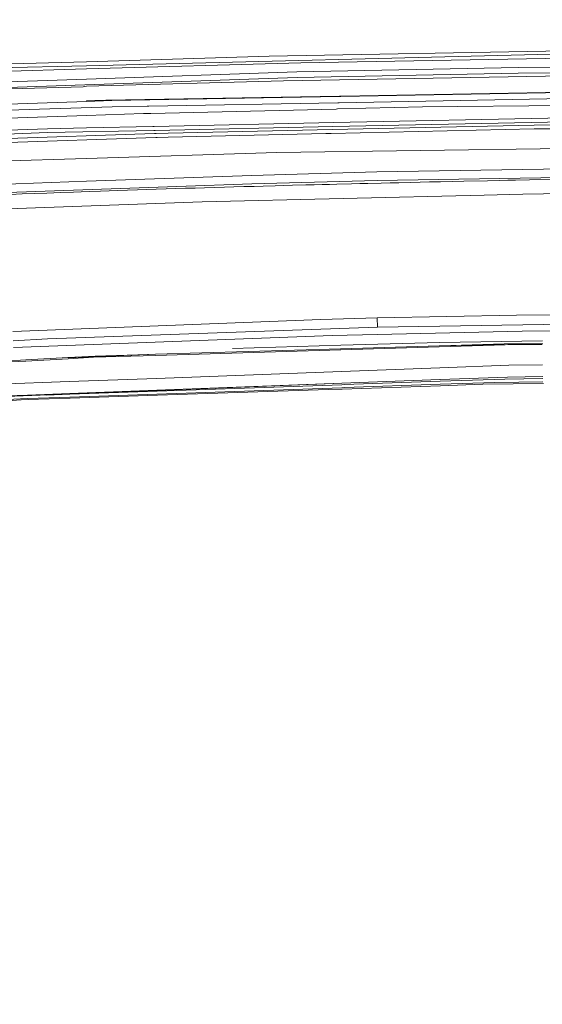
# Model space of a CAD drawing. Units: millimetres. Extents: x 555 to 8667, y -862 to 3721.
# Drawn here: x 3031 to 3311, y 2432 to 2960 of the extents above; entities that cross this region are included whole.
import ezdxf

# ---------------------------------------------------------------- set-up
doc = ezdxf.new("R2010")
doc.units = ezdxf.units.MM
doc.layers.add('1', color=7, linetype='Continuous', true_color=0xffffff)
doc.styles.add('blockfont', font='simplex.shx')
doc.dimstyles.get("Standard").update_dxf_attribs({"dimtxt": 0.18, "dimasz": 0.18, "dimexe": 0.18, "dimexo": 0.0625, "dimgap": 0.09, "dimtad": 0, "dimtih": 1, "dimtoh": 1, "dimdec": 4, "dimzin": 0, "dimdsep": 46, "dimtxsty": 'Standard', "dimcen": 0.09, "dimadec": 0, "dimazin": 0, "dimtfac": 1, "dimtdec": 4, "dimtofl": 0, "dimtmove": 0, "dimatfit": 3, "dimfxl": 1, "dimtolj": 1, "dimtzin": 0, "dimarcsym": 0})

# ---------------------------------------------------------------- blocks, each defined once
blk = doc.blocks.new('_U2')
at = {"layer": '1', "color": 18, "lineweight": 35}
for p, q in [((976.749807, 1255.371453), (976.749807, 3428.678832)), ((976.749807, 3426.678832), (2090.520737, 3426.678832)), ((3705, 3426.678832), (2591.22907, 3426.678832))]:
    blk.add_line(p, q, dxfattribs=at)
at = {"layer": '1', "color": 18, "lineweight": 13}
for p, q in [((2122.38532, 3351.678832), (2097.38532, 3351.678832)), ((2097.38532, 3351.678832), (2097.38532, 3257.928832)), ((2354.051987, 3351.678832), (2329.051987, 3351.678832)), ((2354.051987, 3257.928832), (2354.051987, 3351.678832)), ((2097.38532, 3257.928832), (2122.38532, 3257.928832)), ((2329.051987, 3257.928832), (2354.051987, 3257.928832))]:
    blk.add_line(p, q, dxfattribs=at)
at = {"layer": '1', "color": 18, "lineweight": 70}
for points in [[(976.749807, 3426.678832), (1026.749758, 3440.076292), (1026.749857, 3413.281372)], [(3705, 3426.678832), (3655.000049, 3413.281372), (3654.999951, 3440.076292)]]:
    blk.add_solid(points, dxfattribs=at)
at = {"layer": '1', "color": 18, "linetype": 'Continuous', "lineweight": 13, "char_height": 50, "attachment_point": 7, "line_spacing_factor": 0.903614, "style": 'blockfont'}
for s, insert in [('\\W1.2752;107.4', (2094.670737, 3387.782999)), ('\\W1.1047;BBC', (2433.94157, 3387.782999)), ('\\W1.1591;2728', (2121.91032, 3265.907999))]:
    blk.add_mtext(s, dxfattribs=dict(at, insert=insert))
blk = doc.blocks.new('_U3')
at = {"layer": '1', "color": 18, "lineweight": 35}
for p, q in [((3705, 440), (3705, -64.278827)), ((2000, 260), (2000, -64.278827)), ((2000, -62.278827), (2744.541667, -62.278827)), ((3705, -62.278827), (2960.458333, -62.278827))]:
    blk.add_line(p, q, dxfattribs=at)
at = {"layer": '1', "color": 18, "lineweight": 13}
for p, q in [((2749.166667, -137.278827), (2724.166667, -137.278827)), ((2724.166667, -137.278827), (2724.166667, -231.028827)), ((2980.833333, -137.278827), (2955.833333, -137.278827)), ((2980.833333, -231.028827), (2980.833333, -137.278827)), ((2724.166667, -231.028827), (2749.166667, -231.028827)), ((2955.833333, -231.028827), (2980.833333, -231.028827))]:
    blk.add_line(p, q, dxfattribs=at)
at = {"layer": '1', "color": 18, "lineweight": 70}
for points in [[(2000, -62.278827), (2049.999951, -48.881367), (2050.000049, -75.676286)], [(3705, -62.278827), (3655.000049, -75.676286), (3654.999951, -48.881367)]]:
    blk.add_solid(points, dxfattribs=at)
at = {"layer": '1', "color": 18, "linetype": 'Continuous', "lineweight": 13, "char_height": 50, "attachment_point": 7, "line_spacing_factor": 0.903614, "style": 'blockfont'}
for s, insert in [('\\W1.4631;67.1', (2748.691667, -101.17466)), ('\\W1.1591;1705', (2748.691667, -223.04966))]:
    blk.add_mtext(s, dxfattribs=dict(at, insert=insert))

msp = doc.modelspace()

# ---------------------------------------------------------------- linework, layer by layer
at = {"layer": '1', "color": 18, "linetype": 'Continuous', "lineweight": 13}
for p, q in [((3351.270467, 2943.807246), (3164.896875, 2940.316083)), ((3164.896875, 2940.316083), (3066.956907, 2937.382819)), ((3338.64513, 2942.033173), (3066.970259, 2935.213925)), ((3367.367774, 2940.027358), (3181.885153, 2936.799886)), ((3066.970259, 2935.213925), (2980.129629, 2933.034064)), ((3066.956907, 2937.382819), (3003.152996, 2935.471894)), ((3066.956669, 2933.490636), (3020.131737, 2932.142379)), ((3181.885153, 2936.799886), (3066.956669, 2933.490636)), ((3298.32378, 2934.253575), (3179.765135, 2931.909444)), ((3298.32378, 2934.253575), (3621.624976, 2936.150433)), ((3066.976219, 2928.042056), (2928.710609, 2923.301103)), ((2979.087978, 2922.057034), (3179.83666, 2928.93994)), ((3179.765135, 2931.909444), (3066.976219, 2928.042056)), ((3172.654778, 2927.119376), (3348.702937, 2930.338742)), ((3179.83666, 2928.93994), (3298.373133, 2931.283833)), ((3422.19904, 2932.010295), (3298.373133, 2931.283833)), ((3065.291077, 2923.995139), (3018.842608, 2922.643544)), ((3065.291077, 2923.995139), (3066.953569, 2924.20161)), ((3172.654778, 2927.119376), (3066.953569, 2924.20161)), ((3440.501243, 2923.095824), (3203.362402, 2918.756899)), ((3440.501243, 2923.095824), (3203.423941, 2918.986535)), ((3202.591891, 2918.972113), (3066.954285, 2916.621091)), ((3202.530148, 2918.741671), (3080.638319, 2916.511418)), ((3202.464856, 2915.407115), (3413.611918, 2919.270398)), ((3203.362343, 2918.756898), (3202.53018, 2918.741672)), ((3203.423877, 2918.986534), (3202.591922, 2918.972114)), ((3066.955238, 2916.059377), (2989.809185, 2913.510682)), ((2989.928394, 2910.179736), (3080.742031, 2913.179995)), ((3066.955238, 2916.059377), (3080.638319, 2916.511418)), ((3080.742031, 2913.179995), (3099.57676, 2913.524608)), ((3099.57677, 2913.524608), (3100.400874, 2913.539686)), ((3100.400898, 2913.539687), (3201.632625, 2915.391888)), ((3200.730813, 2912.026393), (3101.444486, 2909.64513)), ((3201.564313, 2912.046384), (3200.730845, 2912.026394)), ((3247.110277, 2913.138749), (3201.564357, 2912.046385)), ((3201.632677, 2915.391889), (3202.464754, 2915.407113)), ((3247.110277, 2913.138749), (3503.067046, 2915.892722)), ((3066.961676, 2908.496739), (2967.51967, 2905.064704)), ((3097.471148, 2909.549834), (3066.961676, 2908.496739)), ((3100.621575, 2909.625393), (3097.471148, 2909.549834)), ((3101.44442, 2909.645128), (3100.621606, 2909.625394)), ((3389.759332, 2908.735873), (3199.60224, 2904.723627)), ((2932.141691, 2897.042396), (3046.020895, 2901.48318)), ((3046.020895, 2901.48318), (3066.962152, 2901.92497)), ((3102.484051, 2902.674469), (3066.962152, 2901.92497)), ((3102.48408, 2902.674469), (3102.484061, 2902.674469)), ((3103.307549, 2902.691844), (3102.484158, 2902.674471)), ((3103.307572, 2902.691845), (3103.307568, 2902.691845)), ((3199.602194, 2904.723626), (3103.307615, 2902.691846)), ((3103.871083, 2900.588945), (3199.03212, 2902.596112)), ((3198.049995, 2898.930437), (3306.870132, 2901.357057)), ((3198.615503, 2901.040965), (3306.847483, 2903.452756)), ((3199.032191, 2902.596114), (3349.96894, 2905.779721)), ((3306.847483, 2903.452756), (3349.978238, 2903.607251)), ((3523.371011, 2902.096869), (3306.870132, 2901.357057)), ((3104.069918, 2896.756117), (2978.63999, 2892.495753)), ((2989.700705, 2897.173287), (3046.061188, 2899.369599)), ((3103.512395, 2898.836796), (2989.770084, 2894.973399)), ((3046.061188, 2899.369599), (3103.047556, 2900.571574)), ((3103.047623, 2900.571576), (3103.87103, 2900.588943)), ((3104.333064, 2898.864671), (3103.512444, 2898.836798)), ((3104.8906, 2896.783992), (3104.069947, 2896.756117)), ((3110.782534, 2899.083735), (3104.333103, 2898.864673)), ((3110.820681, 2896.985413), (3104.890622, 2896.783993)), ((3110.782534, 2899.083735), (3198.615412, 2901.040963)), ((3195.259243, 2898.868205), (3110.820681, 2896.985413)), ((3195.259243, 2898.868205), (3198.049889, 2898.930435)), ((3473.994046, 2892.908217), (3169.020325, 2888.689877)), ((3066.967875, 2885.506989), (2994.778782, 2883.255364)), ((3169.020325, 2888.689877), (3066.967875, 2885.506989)), ((3222.615152, 2878.295066), (3347.547799, 2880.354287)), ((3066.979795, 2873.331668), (3155.519396, 2876.440884)), ((3222.615152, 2878.295066), (3155.519396, 2876.440884)), ((3222.73317, 2873.768212), (3321.334511, 2875.382068)), ((2962.351233, 2869.657161), (3066.979795, 2873.331668)), ((3012.37908, 2866.906764), (3115.347534, 2870.510699)), ((3114.700228, 2869.382264), (3119.971186, 2869.541528)), ((3115.347534, 2870.510699), (3155.653387, 2871.921422)), ((3125.242382, 2869.698169), (3119.971186, 2869.541528)), ((3125.242382, 2869.698169), (3130.299717, 2869.846703)), ((3130.299717, 2869.846703), (3135.616213, 2870.000483)), ((3140.932947, 2870.152118), (3135.616213, 2870.000483)), ((3140.932947, 2870.152118), (3145.962864, 2870.293738)), ((3145.962864, 2870.293738), (3151.374727, 2870.444419)), ((3156.786829, 2870.592954), (3151.374727, 2870.444419)), ((3155.653387, 2871.921422), (3222.73317, 2873.768212)), ((3156.786829, 2870.592954), (3161.682039, 2870.725753)), ((3161.682039, 2870.725753), (3168.14509, 2870.899083)), ((3172.79759, 2871.022107), (3168.14509, 2870.899083)), ((3172.79759, 2871.022107), (3177.450329, 2871.143939)), ((3177.450329, 2871.143939), (3184.607893, 2871.32919)), ((3188.934237, 2871.439816), (3184.607893, 2871.32919)), ((3188.934237, 2871.439816), (3193.26058, 2871.549489)), ((3193.26058, 2871.549489), (3197.235495, 2871.649386)), ((3201.210648, 2871.74833), (3197.235495, 2871.649386)), ((3201.210648, 2871.74833), (3209.105879, 2871.943118)), ((3209.105879, 2871.943118), (3213.48539, 2872.04993)), ((3217.864901, 2872.155787), (3213.48539, 2872.04993)), ((3217.864901, 2872.155787), (3224.978596, 2872.326018)), ((3224.978596, 2872.326018), (3229.717403, 2872.438313)), ((3234.456211, 2872.549416), (3229.717403, 2872.438313)), ((3234.456211, 2872.549416), (3240.872293, 2872.698905)), ((3240.872293, 2872.698905), (3245.857388, 2872.813823)), ((3250.84272, 2872.928025), (3245.857388, 2872.813823)), ((3250.84272, 2872.928025), (3256.779104, 2873.062732)), ((3256.779104, 2873.062732), (3269.320637, 2873.34335)), ((3281.861931, 2873.619201), (3269.320637, 2873.34335)), ((3281.861931, 2873.619201), (3288.605124, 2873.76559)), ((3288.605124, 2873.76559), (3292.736202, 2873.854758)), ((3296.867281, 2873.943211), (3292.736202, 2873.854758)), ((3296.867281, 2873.943211), (3304.510027, 2874.105813)), ((3304.510027, 2874.105813), (3316.835791, 2874.364736)), ((3026.287228, 2866.237761), (3032.577425, 2866.499307)), ((3032.577425, 2866.499307), (3038.868099, 2866.753938)), ((3038.868099, 2866.753938), (3045.808226, 2867.026688)), ((3049.449593, 2867.166879), (3045.808226, 2867.026688)), ((3049.449593, 2867.166879), (3053.091198, 2867.304923)), ((3053.091198, 2867.304923), (3060.00033, 2867.561461)), ((3064.180046, 2867.713096), (3060.00033, 2867.561461)), ((3064.180046, 2867.713096), (3068.360001, 2867.862584)), ((3068.360001, 2867.862584), (3074.498325, 2868.078114)), ((3079.110533, 2868.236663), (3074.498325, 2868.078114)), ((3079.110533, 2868.236663), (3083.72274, 2868.392827)), ((3083.72274, 2868.392827), (3088.997513, 2868.568541)), ((3094.272285, 2868.740918), (3088.997513, 2868.568541)), ((3094.272285, 2868.740918), (3099.172264, 2868.898513)), ((3099.172264, 2868.898513), (3104.41795, 2869.064452)), ((3109.663874, 2869.227769), (3104.41795, 2869.064452)), ((3109.663874, 2869.227769), (3114.700228, 2869.382264)), ((3128.97554, 2862.314107), (3280.149132, 2865.87465)), ((3280.149132, 2865.87465), (3300.801188, 2866.361024)), ((3300.801188, 2866.361024), (3472.648173, 2868.832709)), ((3128.97554, 2862.314107), (3024.912983, 2858.550193)), ((3222.789675, 2800.095202), (3297.418743, 2801.576259)), ((3297.418743, 2801.576259), (3418.288022, 2802.826526)), ((3027.44928, 2792.819144), (3192.499548, 2799.340131)), ((3192.499548, 2799.340131), (3222.789675, 2800.095202)), ((3222.916275, 2795.147778), (3222.789675, 2800.095202)), ((3390.968829, 2797.744157), (3222.918421, 2795.147778)), ((3027.885824, 2784.254791), (3198.646933, 2790.758016)), ((3046.167284, 2788.847806), (3222.916275, 2795.147778)), ((3223.027855, 2791.284205), (3198.646933, 2790.758016)), ((3222.916275, 2795.147778), (3222.918421, 2795.147778)), ((3300.409227, 2792.954089), (3223.027855, 2791.284205)), ((3300.409227, 2792.954089), (3418.302566, 2794.358613)), ((3027.692944, 2787.819983), (3046.167284, 2788.847806)), ((3145.191579, 2783.789366), (3203.306585, 2785.597088)), ((3203.292757, 2783.569576), (3256.042391, 2785.215141)), ((3203.306585, 2785.597088), (3256.109863, 2786.865475)), ((3311.297327, 2786.265375), (3256.042391, 2785.215141)), ((3291.319519, 2785.610439), (3256.056696, 2784.554483)), ((3256.109863, 2786.865475), (3311.386972, 2787.914397)), ((3262.237072, 2785.332884), (3290.79619, 2786.187174)), ((3311.260134, 2786.425115), (3290.79619, 2786.187174)), ((3311.298281, 2785.84242), (3291.319519, 2785.610439)), ((3311.260134, 2786.425115), (3311.306625, 2786.425592)), ((3104.008347, 2780.645849), (3057.117611, 2778.675558)), ((3070.787817, 2779.006721), (3104.027897, 2780.001881)), ((3100.19198, 2780.48549), (3071.553379, 2779.628755)), ((3203.292757, 2783.569576), (3104.008347, 2780.645849)), ((3203.29228, 2782.974483), (3104.027897, 2780.001881)), ((3203.152984, 2783.56546), (3203.218847, 2783.56743)), ((3203.292757, 2783.569576), (3203.218847, 2783.56743)), ((3203.29228, 2782.974483), (3203.340918, 2782.975914)), ((3203.340918, 2782.975914), (3256.056696, 2784.554483)), ((3023.282677, 2776.994469), (3034.406096, 2777.611496)), ((3034.429222, 2776.988508), (3023.309618, 2776.371481)), ((3057.124763, 2778.831484), (3034.406096, 2777.611496)), ((3057.132631, 2778.248789), (3034.429222, 2776.988508)), ((3057.124763, 2778.831484), (3057.01676, 2778.825523)), ((3057.124763, 2778.831484), (3057.119518, 2778.826477)), ((3057.119518, 2778.826477), (3057.133585, 2778.814079)), ((3071.553379, 2779.628755), (3057.124763, 2778.831484)), ((3070.787817, 2779.006721), (3057.132631, 2778.248789)), ((3293.337494, 2774.752142), (3256.310612, 2773.371937)), ((3293.337494, 2774.752142), (3311.473995, 2774.962904)), ((3104.479939, 2767.712356), (3203.632504, 2771.408321)), ((3203.640133, 2771.40856), (3203.632504, 2771.408321)), ((3256.310612, 2773.371937), (3203.640133, 2771.40856)), ((3203.815132, 2765.091898), (2991.828829, 2756.669523)), ((3012.902885, 2764.298679), (3057.672411, 2765.967371)), ((3057.672411, 2765.967371), (3104.479939, 2767.712356)), ((3104.772955, 2761.369707), (3203.815132, 2765.091898)), ((3203.896671, 2764.325382), (3104.805857, 2760.869982)), ((3203.815132, 2765.091898), (3203.863293, 2765.093805)), ((3203.863293, 2765.093805), (3256.453186, 2767.070057)), ((3205.013424, 2764.364244), (3203.896671, 2764.325382)), ((3205.013424, 2764.364244), (3256.535917, 2766.160967)), ((3256.48275, 2764.567615), (3205.283791, 2762.783529)), ((3256.453186, 2767.070057), (3256.498962, 2767.071726)), ((3256.48275, 2764.567615), (3285.76985, 2765.588047)), ((3292.702824, 2768.432381), (3256.498962, 2767.071726)), ((3291.277319, 2767.37261), (3256.535917, 2766.160967)), ((3256.722361, 2763.779165), (3279.384762, 2764.542343)), ((3311.848789, 2764.942409), (3279.384762, 2764.542343)), ((3311.612755, 2765.899183), (3285.76985, 2765.588047)), ((3291.277319, 2767.37261), (3311.659008, 2767.612698)), ((3292.702824, 2768.432381), (3311.577469, 2768.653633)), ((3035.319239, 2758.759739), (3024.3043, 2758.345606)), ((3035.319239, 2758.759739), (3057.969957, 2759.610893)), ((3045.474282, 2758.800897), (3058.060795, 2759.239914)), ((3057.969957, 2759.610893), (3058.023602, 2759.612801)), ((3058.012873, 2757.652285), (3104.752213, 2759.280683)), ((3058.023602, 2759.612801), (3104.72098, 2761.3678)), ((3058.060795, 2759.239914), (3104.805857, 2760.869982)), ((3104.772955, 2761.369707), (3104.72098, 2761.3678)), ((3203.835875, 2762.733223), (3104.752213, 2759.280683)), ((3196.60297, 2761.754515), (3105.01638, 2758.670093)), ((3196.60297, 2761.754515), (3204.076677, 2762.006285)), ((3205.283791, 2762.783529), (3203.835875, 2762.733223)), ((3204.076677, 2762.006285), (3256.722361, 2763.779165)), ((3024.339586, 2756.478788), (3035.371214, 2756.863357)), ((3024.629742, 2755.640509), (3031.891256, 2756.207706)), ((3035.655886, 2756.334307), (3031.891256, 2756.207706)), ((3058.012873, 2757.652285), (3035.371214, 2756.863357)), ((3058.286577, 2757.096531), (3035.655886, 2756.334307)), ((3105.01638, 2758.670093), (3058.286577, 2757.096531))]:
    msp.add_line(p, q, dxfattribs=at)

# ---------------------------------------------------------------- dimensions: what is measured, and where the dimension line sits
for base, p1, text, picture, middle in [((3705, 3426.678832), (976.749807, 1239.294543), '<>\\P[\\C18;\\H50.00;\\Fsimplex.shx;2728\\Fsimplex.shx;\\H50.00;\\C18; ]\\C18;\\H50.00;\\Fsimplex.shx;BBC\\Fsimplex.shx;\\H50.00;\\C18;', '_U2', (2340.874904, 3426.678832)), ((3705, -62.278827), (2000, 1238.6737), '<>\\P[\\C18;\\H50.00;\\Fsimplex.shx;1705\\Fsimplex.shx;\\H50.00;\\C18; ]', '_U3', (2852.5, -62.278827))]:
    dim = msp.add_linear_dim(base=base, p1=p1, p2=(3705, 3510), angle=180, text=text, dimstyle='Standard', override={"dimtxt": 50, "dimasz": 50, "dimexe": 2, "dimexo": 0, "dimgap": 1.5, "dimtih": 1, "dimtoh": 1, "dimdec": 1, "dimlfac": 0.03937, "dimzin": 8, "dimdsep": 44, "dimlunit": 2, "dimtxsty": 'blockfont', "dimsah": 1, "dimse1": 0, "dimse2": 0, "dimsd1": 0, "dimsd2": 0, "dimclrd": 18, "dimclre": 18, "dimclrt": 18, "dimtol": 0, "dimtm": -0.1, "dimtfac": 1, "dimtdec": 2, "dimtofl": 1, "dimtmove": 0, "dimtzin": 8, "dimlwd": 35, "dimlwe": 35}, dxfattribs=at)
    dim.commit()
    dim.dimension.update_dxf_attribs({"geometry": picture, "text_midpoint": middle, "dimtype": 160})

doc.saveas('drawing.dxf')
